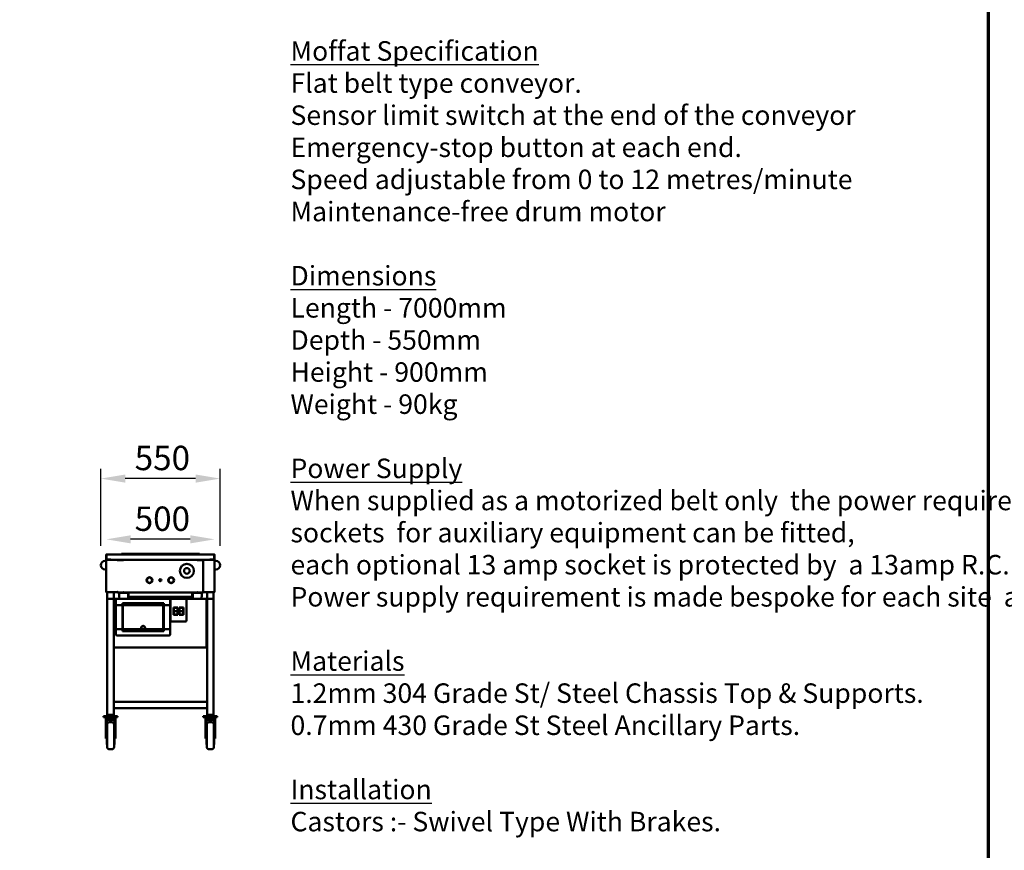
# Model space of a CAD drawing. Units: millimetres. Extents: x 147 to 16130, y 225 to 9225.
# Drawn here: x 8672 to 13215, y 2282 to 6116 of the extents above; entities that cross this region are included whole.
import ezdxf

# ---------------------------------------------------------------- set-up
doc = ezdxf.new("R2010")
doc.units = ezdxf.units.MM
doc.header["$LTSCALE"] = 45
for name, color, linetype, lineweight in [('Border (ISO)', 7, 'Continuous', 70), ('Dimension (ISO)', 7, 'Continuous', 25), ('Symbol (ISO)', 7, 'Continuous', 25), ('Visible (ISO)', 7, 'Continuous', 50)]:
    doc.layers.add(name, color=color, linetype=linetype, lineweight=lineweight)
doc.styles.add('Note Text (ISO)', font='tahoma.ttf')
doc.dimstyles.new('Default (ISO)', dxfattribs={"dimscale": 45, "dimtxt": 2.5, "dimasz": 2.5, "dimexe": 1, "dimexo": 2, "dimgap": 0.762, "dimtad": 1, "dimtoh": 1, "dimdec": 1, "dimrnd": 1e-08, "dimzin": 0, "dimdsep": 46, "dimtxsty": 'Note Text (ISO)', "dimcen": 0.09, "dimdle": 10, "dimclrd": 256, "dimclre": 256, "dimclrt": 256, "dimadec": 1, "dimazin": 0, "dimtfac": 1.40208, "dimtmove": 0, "dimatfit": 3, "dimfxl": 1, "dimtolj": 1, "dimtzin": 0, "dimlwd": -1, "dimlwe": -1, "dimarcsym": 0})

# ---------------------------------------------------------------- blocks, each defined once
blk = doc.blocks.new('Borders Default Border')
at = {"layer": 'Border (ISO)', "flags": 128}
blk.add_lwpolyline([(5, 5), (5, 205), (292, 205), (292, 5), (5, 5)], dxfattribs=at)
blk = doc.blocks.new('*D8')
at = {"layer": 'Defpoints', "color": 0, "transparency": 16777216}
for p in [(9071.2, 3717.6), (9071.2, 3645.8), (9571.2, 3645.8)]:
    blk.add_point(p, dxfattribs=at)
at = {"layer": 'Dimension (ISO)', "transparency": 16777216}
blk.add_line((9458.7, 3717.6), (9183.7, 3717.6), dxfattribs=at)
for points in [[(9183.7, 3736.3), (9183.7, 3698.8), (9071.2, 3717.6)], [(9458.7, 3736.3), (9458.7, 3698.8), (9571.2, 3717.6)]]:
    blk.add_solid(points, dxfattribs=at)
at = {"layer": 'Dimension (ISO)', "transparency": 16777216, "insert": (9202.3, 3869), "char_height": 112.5, "attachment_point": 1, "style": 'Note Text (ISO)'}
blk.add_mtext('\\A1;500', dxfattribs=at)
blk = doc.blocks.new('*D11')
at = {"layer": 'Defpoints', "color": 0, "transparency": 16777216}
for p in [(9046.2, 3998), (9046.2, 3598), (9596.2, 3598)]:
    blk.add_point(p, dxfattribs=at)
at = {"layer": 'Dimension (ISO)', "transparency": 16777216}
for p, q in [((9046.2, 3688), (9046.2, 4043)), ((9483.7, 3998), (9158.7, 3998)), ((9596.2, 3688), (9596.2, 4043))]:
    blk.add_line(p, q, dxfattribs=at)
for points in [[(9158.7, 4016.7), (9158.7, 3979.2), (9046.2, 3998)], [(9483.7, 4016.7), (9483.7, 3979.2), (9596.2, 3998)]]:
    blk.add_solid(points, dxfattribs=at)
at = {"layer": 'Dimension (ISO)', "transparency": 16777216, "insert": (9202.3, 4149.4), "char_height": 112.5, "attachment_point": 1, "style": 'Note Text (ISO)'}
blk.add_mtext('\\A1;550', dxfattribs=at)

msp = doc.modelspace()

# ---------------------------------------------------------------- linework, layer by layer
at = {"layer": 'Visible (ISO)'}
for p, q in [((9072.4, 3645.8), (9071.2, 3645.8)), ((9071.2, 3645.8), (9071.2, 3625.2)), ((9072.4, 3645.8), (9072.4, 3625.2)), ((9072.5, 3624.2), (9072.5, 3645.8)), ((9073.4, 3648), (9569, 3648)), ((9141.2, 3650), (9141.2, 3648)), ((9501.2, 3650), (9141.2, 3650)), ((9501.2, 3650), (9501.2, 3648)), ((9569.8, 3645.8), (9569.8, 3624.2)), ((9570, 3645.8), (9571.2, 3645.8)), ((9570, 3645.8), (9570, 3625.2)), ((9571.2, 3625.2), (9571.2, 3645.8)), ((9071.2, 3618), (9066.2, 3618)), ((9073.4, 3620.8), (9071.2, 3620.8)), ((9071.2, 3620.8), (9071.2, 3475.2)), ((9092.5, 3624.2), (9072.5, 3624.2)), ((9073.4, 3623), (9092.4, 3623)), ((9073.4, 3621.8), (9073.4, 3623)), ((9073.4, 3621.8), (9073.4, 3621.8)), ((9073.4, 3621.6), (9073.4, 3621.6)), ((9092.4, 3624.2), (9092.4, 3623)), ((9122.2, 3623), (9092.4, 3623)), ((9092.5, 3625.2), (9092.5, 3623)), ((9092.5, 3625.2), (9092.5, 3625.2)), ((9092.5, 3624.2), (9092.5, 3625.2)), ((9092.5, 3625.2), (9092.5, 3625.2)), ((9549.8, 3623), (9092.5, 3623)), ((9121.7, 3621), (9121.5, 3621)), ((9122.2, 3621.8), (9122.2, 3623)), ((9122.4, 3621.6), (9123, 3621.6)), ((9122.6, 3621.6), (9122.6, 3621.8)), ((9126, 3621.8), (9122.6, 3621.8)), ((9126, 3621.8), (9149.5, 3621.8)), ((9141.2, 3623), (9141.2, 3621.8)), ((9149.5, 3621.8), (9150.2, 3621.8)), ((9150.2, 3622.7), (9150.2, 3623)), ((9150.2, 3621.8), (9150.2, 3622.7)), ((9491.2, 3622.7), (9491.2, 3623)), ((9491.2, 3621.8), (9491.2, 3622.7)), ((9491.9, 3621.8), (9491.2, 3621.8)), ((9515.4, 3621.8), (9491.9, 3621.8)), ((9501.2, 3623), (9501.2, 3621.8)), ((9518.8, 3621.8), (9515.4, 3621.8)), ((9518.8, 3621.8), (9518.8, 3621.6)), ((9520, 3621.6), (9518.8, 3621.6)), ((9518.8, 3474.3), (9518.8, 3621.6)), ((9520.1, 3623), (9550, 3623)), ((9520.1, 3621.8), (9520.1, 3623)), ((9520.9, 3621), (9520.6, 3621)), ((9549.8, 3623), (9549.8, 3625.2)), ((9549.8, 3625.2), (9549.8, 3625.2)), ((9549.8, 3625.2), (9549.9, 3625.2)), ((9549.9, 3625.2), (9549.9, 3624.2)), ((9569.8, 3624.2), (9549.9, 3624.2)), ((9550, 3624.2), (9550, 3623)), ((9550, 3623), (9569, 3623)), ((9569, 3621.8), (9568.9, 3621.8)), ((9568.9, 3621.6), (9569, 3621.6)), ((9569, 3621.8), (9569, 3623)), ((9569, 3620.8), (9571.2, 3620.8)), ((9571.2, 3620.8), (9571.2, 3475.2)), ((9571.2, 3618), (9576.2, 3618)), ((9071.2, 3578), (9066.2, 3578)), ((9571.2, 3578), (9576.2, 3578)), ((9258.3, 3530.3), (9258.8, 3530.3)), ((9258.8, 3527.1), (9258.3, 3527.1)), ((9282.6, 3530.3), (9283.1, 3530.3)), ((9283.1, 3527.1), (9282.6, 3527.1)), ((9358.3, 3530.3), (9358.8, 3530.3)), ((9358.8, 3527.1), (9358.3, 3527.1)), ((9382.6, 3530.3), (9383.1, 3530.3)), ((9383.1, 3527.1), (9382.6, 3527.1)), ((9071.2, 3475.2), (9073.4, 3475.2)), ((9073.4, 3474.3), (9073.4, 3474.3)), ((9073.4, 3474.2), (9073.4, 3473)), ((9073.4, 3474.2), (9073.4, 3474.2)), ((9073.5, 3473), (9073.4, 3473)), ((9073.5, 3473), (9122.2, 3473)), ((9076.2, 3473), (9076.2, 3443)), ((9106.2, 3473), (9106.2, 3443)), ((9122.3, 3474.2), (9122.2, 3474.2)), ((9122.2, 3473), (9122.2, 3474.2)), ((9122.2, 3473), (9122.3, 3473)), ((9122.3, 3474.2), (9122.3, 3473)), ((9122.6, 3474.2), (9122.3, 3474.2)), ((9122.3, 3473), (9123.8, 3473)), ((9122.4, 3474.3), (9123, 3474.3)), ((9122.6, 3473.1), (9122.6, 3474.3)), ((9123.6, 3473.1), (9122.6, 3473.1)), ((9123.8, 3473), (9123.8, 3472)), ((9148.1, 3472), (9123.8, 3472)), ((9130.2, 3471.5), (9130.2, 3472)), ((9169.2, 3471.5), (9130.2, 3471.5)), ((9130.2, 3471.3), (9169.2, 3471.3)), ((9130.2, 3458.3), (9130.2, 3471.3)), ((9130.4, 3455.7), (9132.6, 3443)), ((9149.3, 3473), (9150.2, 3473)), ((9149.5, 3474), (9150.2, 3474)), ((9150, 3473), (9150, 3471.8)), ((9155, 3471.8), (9150, 3471.8)), ((9150.2, 3474), (9150.2, 3472)), ((9491.2, 3472), (9150.2, 3472)), ((9172, 3471.8), (9155, 3471.8)), ((9169.2, 3471.5), (9169.2, 3471.8)), ((9171.7, 3470.5), (9171.7, 3443)), ((9173, 3470.8), (9173, 3454)), ((9174.2, 3454), (9173, 3454)), ((9174.2, 3454), (9174.2, 3470.8)), ((9174.3, 3454), (9174.3, 3472)), ((9468, 3472), (9468, 3454)), ((9468.2, 3454), (9468.2, 3470.8)), ((9468.2, 3454), (9469.4, 3454)), ((9469.4, 3454), (9469.4, 3470.8)), ((9470.4, 3471.8), (9487.4, 3471.8)), ((9470.7, 3443), (9470.7, 3470.5)), ((9473.2, 3471.5), (9473.2, 3471.8)), ((9473.2, 3471.5), (9512.2, 3471.5)), ((9473.2, 3471.3), (9512.2, 3471.3)), ((9492.4, 3471.8), (9487.4, 3471.8)), ((9491.2, 3472), (9491.2, 3474)), ((9491.9, 3474), (9491.2, 3474)), ((9492.1, 3473), (9491.2, 3473)), ((9492.4, 3471.8), (9492.4, 3472.5)), ((9517.6, 3472), (9493.3, 3472)), ((9509.8, 3443), (9512, 3455.7)), ((9512.2, 3471.5), (9512.2, 3472)), ((9512.2, 3471.3), (9512.2, 3458.3)), ((9520.1, 3473), (9517.6, 3473)), ((9517.6, 3473), (9517.6, 3472)), ((9517.8, 3473.1), (9518.8, 3473.1)), ((9520, 3474.3), (9518.8, 3474.3)), ((9518.8, 3474.3), (9518.8, 3473.1)), ((9518.8, 3474.2), (9520.1, 3474.2)), ((9520.1, 3474.2), (9520.1, 3474.2)), ((9520.1, 3474.2), (9520.1, 3473)), ((9520.1, 3473), (9520.1, 3474.2)), ((9568.8, 3473), (9520.1, 3473)), ((9520.1, 3473), (9520.1, 3473)), ((9536.2, 3473), (9536.2, 3443)), ((9566.2, 3473), (9566.2, 3443)), ((9568.8, 3473), (9569, 3473)), ((9569, 3474.3), (9568.9, 3474.3)), ((9569, 3474.2), (9568.9, 3474.2)), ((9571.2, 3475.2), (9569, 3475.2)), ((9569, 3474.2), (9569, 3473)), ((9076.2, 3443), (9076.2, 2908)), ((9076.2, 3443), (9106.2, 3443)), ((9106.2, 3443), (9106.2, 2908)), ((9106.2, 3441.6), (9108.4, 3440.6)), ((9107.4, 3441.6), (9106.2, 3441.6)), ((9108.4, 3440.6), (9107.4, 3441.6)), ((9107.5, 3443), (9121.2, 3443)), ((9108.5, 3440.8), (9107.5, 3443)), ((9107.5, 3441.8), (9107.5, 3443)), ((9108.5, 3440.8), (9107.5, 3441.8)), ((9108.5, 3440.8), (9108.4, 3440.6)), ((9116.2, 3438), (9116.2, 3412.1)), ((9116.2, 3303.9), (9116.2, 3412.1)), ((9361.2, 3443), (9121.2, 3443)), ((9121.2, 3413), (9146.2, 3413)), ((9146.2, 3413), (9146.2, 3423)), ((9146.2, 3423), (9336.2, 3423)), ((9146.2, 3413), (9146.2, 3303)), ((9334.2, 3421), (9148.2, 3421)), ((9148.2, 3421), (9148.2, 3413)), ((9148.2, 3413), (9334.2, 3413)), ((9148.2, 3303), (9148.2, 3413)), ((9467.2, 3451.8), (9175.2, 3451.8)), ((9334.2, 3413), (9334.2, 3421)), ((9334.2, 3413), (9334.2, 3303)), ((9336.2, 3423), (9336.2, 3413)), ((9336.2, 3413), (9361.2, 3413)), ((9336.2, 3303), (9336.2, 3413)), ((9361.2, 3443), (9372.2, 3443)), ((9366.2, 3412.1), (9366.2, 3438)), ((9366.2, 3412.1), (9366.2, 3303.9)), ((9367.2, 3438), (9367.2, 3343)), ((9437.2, 3443), (9372.2, 3443)), ((9437.2, 3443), (9532.2, 3443)), ((9442.2, 3343), (9442.2, 3438)), ((9532.2, 3443), (9531.2, 3440.8)), ((9531.2, 3440.8), (9532.2, 3441.8)), ((9531.4, 3440.6), (9531.2, 3440.8)), ((9531.4, 3440.6), (9533.6, 3441.6)), ((9531.4, 3440.6), (9532.4, 3441.6)), ((9532.2, 3441.8), (9532.2, 3443)), ((9532.4, 3441.6), (9533.6, 3441.6)), ((9533.6, 3441.6), (9533.6, 3218.9)), ((9536.2, 3420), (9533.6, 3420)), ((9536.2, 2908), (9536.2, 3443)), ((9536.2, 3443), (9566.2, 3443)), ((9566.2, 2908), (9566.2, 3443)), ((9382.2, 3403.5), (9402.2, 3403.5)), ((9382.2, 3368.5), (9382.2, 3403.5)), ((9402.2, 3368.5), (9382.2, 3368.5)), ((9383.7, 3399.7), (9383.7, 3402)), ((9400.7, 3402), (9383.7, 3402)), ((9383.7, 3386), (9383.7, 3399.7)), ((9400.7, 3386), (9383.7, 3386)), ((9383.7, 3372.3), (9383.7, 3386)), ((9383.7, 3370), (9383.7, 3372.3)), ((9383.7, 3370), (9400.7, 3370)), ((9400.7, 3402), (9400.7, 3399.7)), ((9400.7, 3399.7), (9400.7, 3386)), ((9400.7, 3386), (9400.7, 3372.3)), ((9400.7, 3372.3), (9400.7, 3370)), ((9402.2, 3403.5), (9402.2, 3368.5)), ((9407.2, 3403.5), (9427.2, 3403.5)), ((9407.2, 3368.5), (9407.2, 3403.5)), ((9427.2, 3368.5), (9407.2, 3368.5)), ((9408.7, 3399.7), (9408.7, 3402)), ((9425.7, 3402), (9408.7, 3402)), ((9408.7, 3386), (9408.7, 3399.7)), ((9425.7, 3386), (9408.7, 3386)), ((9408.7, 3372.3), (9408.7, 3386)), ((9408.7, 3370), (9408.7, 3372.3)), ((9408.7, 3370), (9425.7, 3370)), ((9425.7, 3402), (9425.7, 3399.7)), ((9425.7, 3399.7), (9425.7, 3386)), ((9425.7, 3386), (9425.7, 3372.3)), ((9425.7, 3372.3), (9425.7, 3370)), ((9427.2, 3403.5), (9427.2, 3368.5)), ((9372.2, 3338), (9437.2, 3338)), ((9116.2, 3303.9), (9116.2, 3278)), ((9146.2, 3303), (9121.2, 3303)), ((9121.2, 3273), (9361.2, 3273)), ((9146.2, 3293), (9146.2, 3303)), ((9336.2, 3293), (9146.2, 3293)), ((9234.5, 3303), (9148.2, 3303)), ((9148.2, 3303), (9148.2, 3295)), ((9148.2, 3295), (9334.2, 3295)), ((9246.5, 3303), (9235.9, 3303)), ((9334.2, 3303), (9247.9, 3303)), ((9334.2, 3295), (9334.2, 3303)), ((9361.2, 3303), (9336.2, 3303)), ((9336.2, 3303), (9336.2, 3293)), ((9366.2, 3278), (9366.2, 3303.9)), ((9533.6, 3309), (9536.2, 3309)), ((9536.2, 3274), (9533.6, 3274)), ((9108.4, 3219.9), (9106.2, 3218.9)), ((9107.4, 3218.9), (9106.2, 3218.9)), ((9108.4, 3219.9), (9107.4, 3218.9)), ((9107.5, 3217.6), (9108.5, 3219.8)), ((9108.5, 3219.8), (9107.5, 3218.8)), ((9107.5, 3218.8), (9107.5, 3217.6)), ((9532.2, 3217.6), (9107.5, 3217.6)), ((9108.4, 3219.9), (9108.5, 3219.8)), ((9531.2, 3219.8), (9531.4, 3219.9)), ((9531.2, 3219.8), (9532.2, 3217.6)), ((9531.2, 3219.8), (9532.2, 3218.8)), ((9533.6, 3218.9), (9531.4, 3219.9)), ((9531.4, 3219.9), (9532.4, 3218.9)), ((9532.2, 3218.8), (9532.2, 3217.6)), ((9532.4, 3218.9), (9533.6, 3218.9)), ((9106.2, 2968), (9536.2, 2968)), ((9106.2, 2968), (9106.2, 2938)), ((9536.2, 2968), (9536.2, 2938)), ((9106.2, 2908), (9076.2, 2908)), ((9076.2, 2908), (9106.2, 2908)), ((9076.2, 2908), (9076.2, 2903)), ((9106.2, 2938), (9536.2, 2938)), ((9106.2, 2908), (9106.2, 2903)), ((9536.2, 2908), (9566.2, 2908)), ((9536.2, 2908), (9566.2, 2908)), ((9536.2, 2908), (9536.2, 2903)), ((9566.2, 2908), (9566.2, 2903)), ((9123.7, 2901), (9058.7, 2901)), ((9058.7, 2901), (9058.7, 2896)), ((9058.7, 2896), (9123.7, 2896)), ((9068.7, 2896), (9068.7, 2894)), ((9068.7, 2894), (9068.7, 2805.6)), ((9073.7, 2894), (9068.7, 2894)), ((9073.7, 2896), (9073.7, 2894)), ((9073.7, 2894), (9073.7, 2841.6)), ((9108.7, 2886), (9073.7, 2886)), ((9108.7, 2886), (9073.7, 2886)), ((9108.7, 2884), (9073.7, 2884)), ((9075.2, 2758.5), (9075.2, 2863.5)), ((9106.2, 2903), (9076.2, 2903)), ((9097.7, 2873.5), (9085.2, 2873.5)), ((9086.2, 2901), (9086.2, 2903)), ((9096.2, 2901), (9096.2, 2903)), ((9107.7, 2863.5), (9107.7, 2758.5)), ((9108.7, 2896), (9108.7, 2894)), ((9113.7, 2894), (9108.7, 2894)), ((9108.7, 2841.6), (9108.7, 2894)), ((9113.7, 2896), (9113.7, 2894)), ((9113.7, 2894), (9113.7, 2805.6)), ((9123.7, 2901), (9123.7, 2896)), ((9583.7, 2901), (9518.7, 2901)), ((9518.7, 2901), (9518.7, 2896)), ((9518.7, 2896), (9583.7, 2896)), ((9528.7, 2896), (9528.7, 2894)), ((9528.7, 2894), (9528.7, 2805.6)), ((9533.7, 2894), (9528.7, 2894)), ((9533.7, 2896), (9533.7, 2894)), ((9533.7, 2894), (9533.7, 2841.6)), ((9568.7, 2886), (9533.7, 2886)), ((9568.7, 2886), (9533.7, 2886)), ((9568.7, 2884), (9533.7, 2884)), ((9535.2, 2758.5), (9535.2, 2863.5)), ((9566.2, 2903), (9536.2, 2903)), ((9557.7, 2873.5), (9545.2, 2873.5)), ((9546.2, 2901), (9546.2, 2903)), ((9556.2, 2901), (9556.2, 2903)), ((9567.7, 2863.5), (9567.7, 2758.5)), ((9568.7, 2896), (9568.7, 2894)), ((9573.7, 2894), (9568.7, 2894)), ((9568.7, 2841.6), (9568.7, 2894)), ((9573.7, 2896), (9573.7, 2894)), ((9573.7, 2894), (9573.7, 2805.6)), ((9583.7, 2901), (9583.7, 2896)), ((9073.7, 2851), (9075.2, 2851)), ((9073.7, 2841.6), (9073.7, 2771)), ((9108.7, 2851), (9107.7, 2851)), ((9108.7, 2771), (9108.7, 2841.6)), ((9533.7, 2851), (9535.2, 2851)), ((9533.7, 2841.6), (9533.7, 2771)), ((9568.7, 2851), (9567.7, 2851)), ((9568.7, 2771), (9568.7, 2841.6)), ((9068.7, 2798.2), (9068.7, 2805.6)), ((9068.7, 2798.2), (9073.7, 2798.2)), ((9113.7, 2798.2), (9108.7, 2798.2)), ((9113.7, 2805.6), (9113.7, 2798.2)), ((9528.7, 2798.2), (9528.7, 2805.6)), ((9528.7, 2798.2), (9533.7, 2798.2)), ((9573.7, 2798.2), (9568.7, 2798.2)), ((9573.7, 2805.6), (9573.7, 2798.2)), ((9073.7, 2771), (9075.2, 2771)), ((9097.7, 2748.5), (9085.2, 2748.5)), ((9108.7, 2771), (9107.7, 2771)), ((9533.7, 2771), (9535.2, 2771)), ((9557.7, 2748.5), (9545.2, 2748.5)), ((9568.7, 2771), (9567.7, 2771))]:
    msp.add_line(p, q, dxfattribs=at)
for centre, radius in [((9443.2, 3572), 32.5), ((9443.2, 3572), 13), ((9270.7, 3528.7), 13.5), ((9270.7, 3528.7), 12.5), ((9270.7, 3528.7), 12), ((9320.7, 3528.7), 4.8), ((9370.7, 3528.7), 13.5), ((9370.7, 3528.7), 12.5), ((9370.7, 3528.7), 12)]:
    msp.add_circle(centre, radius, dxfattribs=at)
for centre, radius, start, end in [((9066.2, 3598), 20, 90, 270), ((9073.4, 3625.2), 2.2, 180, 270), ((9073.4, 3625.2), 1, 180, 210.8426), ((9569, 3625.2), 2.2, 270, 0), ((9569, 3625.2), 1, 329.1574, 0), ((9576.2, 3598), 20, 270, 90), ((9145.2, 3458.3), 15, 180, 189.648), ((9172, 3470.8), 1, 0, 90), ((9172, 3470.8), 2.2, 0, 33.0557), ((9470.4, 3470.8), 2.2, 146.9443, 180), ((9470.4, 3470.8), 1, 90, 180), ((9497.2, 3458.3), 15, 350.352, 0), ((9121.2, 3438), 5, 90, 180), ((9361.2, 3438), 5, 0, 90), ((9372.2, 3438), 5, 90, 180), ((9437.2, 3438), 5, 0, 90), ((9372.2, 3343), 5, 180, 270), ((9437.2, 3343), 5, 270, 0), ((9121.2, 3278), 5, 180, 270), ((9241.2, 3309), 9, 221.8103, 318.1897), ((9241.2, 3309), 8, 228.5904, 311.4096), ((9361.2, 3278), 5, 270, 0), ((9085.2, 2863.5), 10, 90, 180), ((9097.7, 2863.5), 10, 0, 90), ((9545.2, 2863.5), 10, 90, 180), ((9557.7, 2863.5), 10, 0, 90), ((9085.2, 2758.5), 10, 180, 270), ((9097.7, 2758.5), 10, 270, 0), ((9545.2, 2758.5), 10, 180, 270), ((9557.7, 2758.5), 10, 270, 0)]:
    msp.add_arc(centre, radius, start, end, dxfattribs=at)
for centre, start_param, end_param in [((9148.1, 3474), 0, 1.570796), ((9493.3, 3474), 4.712389, 6.283185)]:
    msp.add_ellipse(centre, major_axis=(0, -2), ratio=0.707107, start_param=start_param, end_param=end_param, dxfattribs=at)
for points, knots in [([(9073.4, 3648), (9072.6, 3648), (9071.8, 3647.5), (9071.4, 3646.8), (9071.3, 3646.5), (9071.2, 3646.1), (9071.2, 3645.8)], [0, 0, 0, 0, 1.109068, 1.109068, 1.109068, 1.570796, 1.570796, 1.570796, 1.570796]), ([(9072.7, 3646.5), (9072.6, 3646.4), (9072.5, 3646.2), (9072.4, 3646), (9072.4, 3645.9), (9072.4, 3645.9), (9072.4, 3645.8)], [0.7349996, 0.7349996, 0.7349996, 0.7349996, 1.3507155, 1.3507155, 1.3507155, 1.5707963, 1.5707963, 1.5707963, 1.5707963]), ([(9072.5, 3645.8), (9072.7, 3646.6), (9072.9, 3647.4), (9073.1, 3647.8), (9073.2, 3647.9), (9073.3, 3648), (9073.4, 3648)], [0, 0, 0, 0, 1.109068, 1.109068, 1.109068, 1.570796, 1.570796, 1.570796, 1.570796]), ([(9569, 3648), (9569.2, 3648), (9569.4, 3647.5), (9569.6, 3646.8), (9569.7, 3646.5), (9569.8, 3646.1), (9569.8, 3645.8)], [0, 0, 0, 0, 1.109068, 1.109068, 1.109068, 1.570796, 1.570796, 1.570796, 1.570796]), ([(9571.2, 3645.8), (9571.2, 3646.6), (9570.7, 3647.4), (9570, 3647.8), (9569.7, 3647.9), (9569.3, 3648), (9569, 3648)], [0, 0, 0, 0, 1.109068, 1.109068, 1.109068, 1.570796, 1.570796, 1.570796, 1.570796]), ([(9569.6, 3646.5), (9569.8, 3646.4), (9569.9, 3646.2), (9570, 3646), (9570, 3645.9), (9570, 3645.9), (9570, 3645.8)], [0.7349996, 0.7349996, 0.7349996, 0.7349996, 1.3507155, 1.3507155, 1.3507155, 1.5707963, 1.5707963, 1.5707963, 1.5707963]), ([(9072.4, 3620.8), (9072.4, 3621.2), (9072.7, 3621.7), (9073.2, 3621.8), (9073.2, 3621.8), (9073.3, 3621.8), (9073.4, 3621.8)], [0, 0, 0, 0, 1.350716, 1.350716, 1.350716, 1.570796, 1.570796, 1.570796, 1.570796]), ([(9072.4, 3620.8), (9072.4, 3621), (9072.7, 3621.3), (9073.2, 3621.5), (9073.2, 3621.6), (9073.3, 3621.6), (9073.4, 3621.6)], [0, 0, 0, 0, 0.859892, 0.859892, 0.859892, 1, 1, 1, 1]), ([(9122.1, 3622.9), (9121.9, 3622.7), (9121.8, 3622.3), (9121.6, 3621.8), (9121.6, 3621.5), (9121.5, 3621.1), (9121.4, 3620.8)], [-0.7810431, -0.7810431, -0.7810431, -0.7810431, -0.2939453, -0.2939453, -0.2939453, 0, 0, 0, 0]), ([(9121.4, 3620.8), (9121.6, 3621.2), (9121.9, 3621.7), (9122.1, 3621.8), (9122.2, 3621.8), (9122.2, 3621.8), (9122.2, 3621.8)], [0, 0, 0, 0, 0.859892, 0.859892, 0.859892, 1, 1, 1, 1]), ([(9121.4, 3620.8), (9121.8, 3621), (9122.3, 3621.3), (9122.4, 3621.5), (9122.4, 3621.6), (9122.4, 3621.6), (9122.4, 3621.6)], [0, 0, 0, 0, 0.859892, 0.859892, 0.859892, 1, 1, 1, 1]), ([(9123.5, 3621.5), (9123.4, 3621.4), (9122.9, 3621.2), (9122.4, 3621), (9122.1, 3621), (9121.7, 3620.9), (9121.4, 3620.8)], [-0.8438402, -0.8438402, -0.8438402, -0.8438402, -0.2939453, -0.2939453, -0.2939453, 0, 0, 0, 0]), ([(9518.8, 3621.6), (9518.8, 3621.4), (9519.3, 3621.2), (9520, 3621), (9520.3, 3621), (9520.6, 3620.9), (9521, 3620.8)], [-1, -1, -1, -1, -0.293945, -0.293945, -0.293945, 0, 0, 0, 0]), ([(9521, 3620.8), (9520.5, 3621), (9520.1, 3621.3), (9520, 3621.5), (9520, 3621.6), (9520, 3621.6), (9520, 3621.6)], [0, 0, 0, 0, 0.859892, 0.859892, 0.859892, 1, 1, 1, 1]), ([(9521, 3620.8), (9520.7, 3621.2), (9520.5, 3621.7), (9520.2, 3621.8), (9520.2, 3621.8), (9520.2, 3621.8), (9520.1, 3621.8)], [0, 0, 0, 0, 0.859892, 0.859892, 0.859892, 1, 1, 1, 1]), ([(9520.3, 3622.9), (9520.5, 3622.7), (9520.6, 3622.3), (9520.7, 3621.8), (9520.8, 3621.5), (9520.9, 3621.1), (9521, 3620.8)], [-0.7810431, -0.7810431, -0.7810431, -0.7810431, -0.2939453, -0.2939453, -0.2939453, 0, 0, 0, 0]), ([(9570, 3620.8), (9570, 3621.2), (9569.6, 3621.7), (9569.2, 3621.8), (9569.1, 3621.8), (9569.1, 3621.8), (9569, 3621.8)], [0, 0, 0, 0, 1.350716, 1.350716, 1.350716, 1.570796, 1.570796, 1.570796, 1.570796]), ([(9570, 3620.8), (9570, 3621), (9569.6, 3621.3), (9569.2, 3621.5), (9569.1, 3621.6), (9569.1, 3621.6), (9569, 3621.6)], [0, 0, 0, 0, 0.859892, 0.859892, 0.859892, 1, 1, 1, 1]), ([(9072.4, 3475.2), (9072.4, 3474.9), (9072.7, 3474.7), (9073.2, 3474.4), (9073.2, 3474.4), (9073.3, 3474.4), (9073.4, 3474.3)], [0, 0, 0, 0, 0.859892, 0.859892, 0.859892, 1, 1, 1, 1]), ([(9072.4, 3475.2), (9072.4, 3474.7), (9072.7, 3474.3), (9073.2, 3474.2), (9073.2, 3474.2), (9073.3, 3474.2), (9073.4, 3474.2)], [0, 0, 0, 0, 1.350716, 1.350716, 1.350716, 1.570796, 1.570796, 1.570796, 1.570796]), ([(9121.4, 3475.2), (9121.8, 3474.9), (9122.3, 3474.7), (9122.4, 3474.4), (9122.4, 3474.4), (9122.4, 3474.4), (9122.4, 3474.3)], [0, 0, 0, 0, 0.859892, 0.859892, 0.859892, 1, 1, 1, 1]), ([(9122.1, 3473.1), (9121.9, 3473.3), (9121.8, 3473.7), (9121.6, 3474.2), (9121.6, 3474.5), (9121.5, 3474.8), (9121.4, 3475.2)], [-0.7810431, -0.7810431, -0.7810431, -0.7810431, -0.2939453, -0.2939453, -0.2939453, 0, 0, 0, 0]), ([(9121.4, 3475.2), (9121.6, 3474.7), (9121.9, 3474.3), (9122.1, 3474.2), (9122.2, 3474.2), (9122.2, 3474.2), (9122.2, 3474.2)], [0, 0, 0, 0, 0.859892, 0.859892, 0.859892, 1, 1, 1, 1]), ([(9123.5, 3474.5), (9123.3, 3474.7), (9122.9, 3474.8), (9122.4, 3474.9), (9122.1, 3475), (9121.7, 3475.1), (9121.4, 3475.2)], [-0.7810431, -0.7810431, -0.7810431, -0.7810431, -0.2939453, -0.2939453, -0.2939453, 0, 0, 0, 0]), ([(9122.6, 3473.1), (9122.6, 3473.3), (9123.1, 3473.4), (9123.9, 3473.6), (9124.6, 3473.7), (9125.5, 3473.8), (9126, 3474)], [-1, -1, -1, -1, -0.5, -0.5, -0.5, 0, 0, 0, 0]), ([(9124.6, 3473.7), (9124.4, 3473.6), (9124.2, 3473.6), (9124.1, 3473.5), (9123.8, 3473.4), (9123.6, 3473.2), (9123.6, 3473.1)], [0.3333333, 0.3333333, 0.3333333, 0.3333333, 0.5847579, 0.5847579, 0.5847579, 1, 1, 1, 1]), ([(9123.8, 3472), (9124.5, 3472), (9125.2, 3472.5), (9125.7, 3473.1), (9125.8, 3473.4), (9126, 3473.7), (9126, 3474)], [-1, -1, -1, -1, -0.27692, -0.27692, -0.27692, 0, 0, 0, 0]), ([(9124.2, 3473.1), (9124.2, 3473), (9124.1, 3473), (9124, 3473), (9124, 3473), (9123.9, 3473), (9123.8, 3473)], [0.7707571, 0.7707571, 0.7707571, 0.7707571, 0.8598922, 0.8598922, 0.8598922, 1, 1, 1, 1]), ([(9169.9, 3471.2), (9169.8, 3471.3), (9169.6, 3471.4), (9169.4, 3471.5), (9169.3, 3471.5), (9169.3, 3471.5), (9169.2, 3471.5)], [0.775824, 0.775824, 0.775824, 0.775824, 1.3507155, 1.3507155, 1.3507155, 1.5707963, 1.5707963, 1.5707963, 1.5707963]), ([(9169.2, 3471.3), (9170.1, 3471.1), (9171, 3471), (9171.4, 3470.8), (9171.6, 3470.7), (9171.7, 3470.6), (9171.7, 3470.5)], [0, 0, 0, 0, 1.074185, 1.074185, 1.074185, 1.570796, 1.570796, 1.570796, 1.570796]), ([(9173, 3454), (9173, 3453.2), (9173.5, 3452.4), (9174.2, 3452), (9174.5, 3451.9), (9174.8, 3451.8), (9175.2, 3451.8)], [0, 0, 0, 0, 1.109068, 1.109068, 1.109068, 1.570796, 1.570796, 1.570796, 1.570796]), ([(9174.5, 3453.3), (9174.4, 3453.4), (9174.3, 3453.6), (9174.2, 3453.8), (9174.2, 3453.8), (9174.2, 3453.9), (9174.2, 3454)], [0.7349996, 0.7349996, 0.7349996, 0.7349996, 1.3507155, 1.3507155, 1.3507155, 1.5707963, 1.5707963, 1.5707963, 1.5707963]), ([(9175.2, 3451.8), (9175, 3451.8), (9174.8, 3452.3), (9174.6, 3453), (9174.6, 3453.1), (9174.5, 3453.2), (9174.5, 3453.2)], [0, 0, 0, 0, 1.102322, 1.102322, 1.102322, 1.22686, 1.22686, 1.22686, 1.22686]), ([(9467.2, 3451.8), (9468, 3451.8), (9468.8, 3452.3), (9469.2, 3453), (9469.3, 3453.3), (9469.4, 3453.6), (9469.4, 3454)], [0, 0, 0, 0, 1.109068, 1.109068, 1.109068, 1.570796, 1.570796, 1.570796, 1.570796]), ([(9467.9, 3453.2), (9467.7, 3452.5), (9467.5, 3451.9), (9467.3, 3451.8), (9467.2, 3451.8), (9467.2, 3451.8), (9467.2, 3451.8)], [0.343937, 0.343937, 0.343937, 0.343937, 1.446259, 1.446259, 1.446259, 1.570796, 1.570796, 1.570796, 1.570796]), ([(9467.8, 3453.3), (9468, 3453.4), (9468.1, 3453.6), (9468.2, 3453.8), (9468.2, 3453.8), (9468.2, 3453.9), (9468.2, 3454)], [0.7349996, 0.7349996, 0.7349996, 0.7349996, 1.3507155, 1.3507155, 1.3507155, 1.5707963, 1.5707963, 1.5707963, 1.5707963]), ([(9471, 3471.8), (9471, 3471.8), (9471, 3471.7), (9471, 3471.7), (9470.8, 3471.3), (9470.7, 3470.9), (9470.7, 3470.5)], [1.0239454, 1.0239454, 1.0239454, 1.0239454, 1.0741845, 1.0741845, 1.0741845, 1.5707963, 1.5707963, 1.5707963, 1.5707963]), ([(9470.7, 3470.5), (9470.7, 3470.7), (9471.2, 3470.9), (9472, 3471.1), (9472.4, 3471.2), (9472.8, 3471.3), (9473.2, 3471.3)], [0, 0, 0, 0, 1.074185, 1.074185, 1.074185, 1.570796, 1.570796, 1.570796, 1.570796]), ([(9472.5, 3471.2), (9472.6, 3471.3), (9472.8, 3471.4), (9473, 3471.5), (9473, 3471.5), (9473.1, 3471.5), (9473.2, 3471.5)], [0.775824, 0.775824, 0.775824, 0.775824, 1.3507155, 1.3507155, 1.3507155, 1.5707963, 1.5707963, 1.5707963, 1.5707963]), ([(9517.6, 3472), (9516.9, 3472), (9516.2, 3472.5), (9515.7, 3473.1), (9515.6, 3473.4), (9515.4, 3473.7), (9515.4, 3474)], [-1, -1, -1, -1, -0.27692, -0.27692, -0.27692, 0, 0, 0, 0]), ([(9516.2, 3473.8), (9516.5, 3473.4), (9516.9, 3473.1), (9517.4, 3473), (9517.5, 3473), (9517.6, 3473), (9517.6, 3473)], [0.1121013, 0.1121013, 0.1121013, 0.1121013, 0.8598922, 0.8598922, 0.8598922, 1, 1, 1, 1]), ([(9516.8, 3473.7), (9517, 3473.6), (9517.2, 3473.6), (9517.3, 3473.5), (9517.6, 3473.4), (9517.8, 3473.2), (9517.8, 3473.1)], [0.3333333, 0.3333333, 0.3333333, 0.3333333, 0.5847579, 0.5847579, 0.5847579, 1, 1, 1, 1]), ([(9518.8, 3473.1), (9518.8, 3473.3), (9518.3, 3473.4), (9517.5, 3473.6), (9517.5, 3473.6), (9517.4, 3473.6), (9517.4, 3473.6)], [-1, -1, -1, -1, -0.5, -0.5, -0.5, -0.4645086, -0.4645086, -0.4645086, -0.4645086]), ([(9518.9, 3474.5), (9519.1, 3474.7), (9519.5, 3474.8), (9520, 3474.9), (9520.3, 3475), (9520.6, 3475.1), (9521, 3475.2)], [-0.7810431, -0.7810431, -0.7810431, -0.7810431, -0.2939453, -0.2939453, -0.2939453, 0, 0, 0, 0]), ([(9521, 3475.2), (9520.5, 3474.9), (9520.1, 3474.7), (9520, 3474.4), (9520, 3474.4), (9520, 3474.4), (9520, 3474.3)], [0, 0, 0, 0, 0.859892, 0.859892, 0.859892, 1, 1, 1, 1]), ([(9521, 3475.2), (9520.7, 3474.7), (9520.5, 3474.3), (9520.2, 3474.2), (9520.2, 3474.2), (9520.2, 3474.2), (9520.1, 3474.2)], [0, 0, 0, 0, 0.859892, 0.859892, 0.859892, 1, 1, 1, 1]), ([(9520.3, 3473.1), (9520.5, 3473.3), (9520.6, 3473.7), (9520.7, 3474.2), (9520.8, 3474.5), (9520.9, 3474.8), (9521, 3475.2)], [-0.7810431, -0.7810431, -0.7810431, -0.7810431, -0.2939453, -0.2939453, -0.2939453, 0, 0, 0, 0]), ([(9570, 3475.2), (9570, 3474.9), (9569.6, 3474.7), (9569.2, 3474.4), (9569.1, 3474.4), (9569.1, 3474.4), (9569, 3474.3)], [0, 0, 0, 0, 0.859892, 0.859892, 0.859892, 1, 1, 1, 1]), ([(9570, 3475.2), (9570, 3474.7), (9569.6, 3474.3), (9569.2, 3474.2), (9569.1, 3474.2), (9569.1, 3474.2), (9569, 3474.2)], [0, 0, 0, 0, 1.350716, 1.350716, 1.350716, 1.570796, 1.570796, 1.570796, 1.570796]), ([(9116.2, 3412.1), (9116.2, 3412.1), (9116.2, 3412.1), (9116.2, 3412.1), (9116.2, 3412.2), (9116.4, 3412.3), (9116.5, 3412.4), (9116.9, 3412.5), (9117.2, 3412.6), (9118.2, 3412.8), (9118.7, 3412.9), (9119.9, 3413), (9120.5, 3413), (9121.2, 3413)], [-0.0010667, -0.0010667, -0.0010667, -0.0010667, 0, 0, 0.1046812, 0.1046812, 0.2092174, 0.2092174, 0.4065968, 0.4065968, 0.6006953, 0.6006953, 0.7931779, 0.7931779, 0.7931779, 0.7931779]), ([(9361.2, 3413), (9361.8, 3413), (9362.5, 3413), (9363.7, 3412.9), (9364.2, 3412.8), (9365.1, 3412.6), (9365.5, 3412.5), (9365.9, 3412.4), (9366, 3412.3), (9366.1, 3412.2), (9366.2, 3412.1), (9366.2, 3412.1), (9366.2, 3412.1), (9366.2, 3412.1)], [0, 0, 0, 0, 0.1923656, 0.1923656, 0.3863462, 0.3863462, 0.5836056, 0.5836056, 0.6880783, 0.6880783, 0.7926959, 0.7926959, 0.7937619, 0.7937619, 0.7937619, 0.7937619]), ([(9234.5, 3303), (9233.8, 3303.7), (9233.3, 3304.6), (9232.4, 3306.6), (9232.2, 3307.8), (9232.2, 3310.1), (9232.4, 3311.3), (9233.3, 3313.6), (9234, 3314.6), (9235.7, 3316.2), (9236.7, 3316.9), (9238.9, 3317.8), (9240.1, 3318), (9242.3, 3318), (9243.5, 3317.8), (9245.7, 3316.9), (9246.7, 3316.2), (9248.3, 3314.6), (9249, 3313.6), (9250, 3311.3), (9250.2, 3310.1), (9250.2, 3307.8), (9250, 3306.6), (9249.1, 3304.6), (9248.5, 3303.7), (9247.9, 3303)], [0.739743, 0.739743, 0.739743, 0.739743, 1.038125, 1.038125, 1.399112, 1.399112, 1.754481, 1.754481, 2.109851, 2.109851, 2.447784, 2.447784, 2.785718, 2.785718, 3.123652, 3.123652, 3.461586, 3.461586, 3.816955, 3.816955, 4.172325, 4.172325, 4.533311, 4.533311, 4.831693, 4.831693, 4.831693, 4.831693]), ([(9246.5, 3303), (9246.6, 3303.1), (9246.7, 3303.2), (9247.5, 3304), (9248.1, 3304.9), (9249, 3306.9), (9249.2, 3308), (9249.2, 3310), (9249, 3311.1), (9248.2, 3313.1), (9247.5, 3314), (9246.1, 3315.4), (9245.2, 3316), (9243.3, 3316.8), (9242.2, 3317), (9240.2, 3317), (9239.1, 3316.8), (9237.2, 3316), (9236.3, 3315.4), (9234.8, 3314), (9234.2, 3313.1), (9233.4, 3311.1), (9233.2, 3310), (9233.2, 3308), (9233.4, 3306.9), (9234.2, 3304.9), (9234.9, 3304), (9235.7, 3303.2), (9235.8, 3303.1), (9235.9, 3303)], [0.560284, 0.560284, 0.560284, 0.560284, 0.601793, 0.601793, 0.922365, 0.922365, 1.242936, 1.242936, 1.559072, 1.559072, 1.875207, 1.875207, 2.175603, 2.175603, 2.476, 2.476, 2.776396, 2.776396, 3.076792, 3.076792, 3.392927, 3.392927, 3.709063, 3.709063, 4.029635, 4.029635, 4.350206, 4.350206, 4.391715, 4.391715, 4.391715, 4.391715]), ([(9121.2, 3303), (9120.5, 3303), (9119.9, 3303), (9118.7, 3303.1), (9118.2, 3303.2), (9117.2, 3303.3), (9116.9, 3303.4), (9116.5, 3303.6), (9116.4, 3303.7), (9116.2, 3303.8), (9116.2, 3303.8), (9116.2, 3303.9), (9116.2, 3303.9), (9116.2, 3303.9)], [0.7931779, 0.7931779, 0.7931779, 0.7931779, 0.9856605, 0.9856605, 1.179759, 1.179759, 1.3771384, 1.3771384, 1.4816746, 1.4816746, 1.5863558, 1.5863558, 1.5874225, 1.5874225, 1.5874225, 1.5874225]), ([(9366.2, 3303.9), (9366.2, 3303.9), (9366.2, 3303.9), (9366.2, 3303.8), (9366.1, 3303.8), (9366, 3303.7), (9365.9, 3303.6), (9365.5, 3303.4), (9365.1, 3303.3), (9364.2, 3303.2), (9363.7, 3303.1), (9362.5, 3303), (9361.8, 3303), (9361.2, 3303)], [-0.0010667, -0.0010667, -0.0010667, -0.0010667, 0, 0, 0.1046812, 0.1046812, 0.2092174, 0.2092174, 0.4065968, 0.4065968, 0.6006953, 0.6006953, 0.7931779, 0.7931779, 0.7931779, 0.7931779])]:
    msp.add_open_spline(points, degree=3, knots=knots, dxfattribs=at)
for points in [[(9072.4, 3645.8), (9072.4, 3645.8), (9072.4, 3645.8), (9072.5, 3645.7)], [(9570, 3645.8), (9570, 3645.8), (9569.9, 3645.8), (9569.8, 3645.7)], [(9071.2, 3620.8), (9071.2, 3621.1), (9071.3, 3621.5), (9071.4, 3621.8)], [(9071.4, 3621.8), (9071.8, 3622.5), (9072.6, 3623), (9073.4, 3623)], [(9072.4, 3625.2), (9072.4, 3625.1), (9072.4, 3625), (9072.5, 3624.9)], [(9073.4, 3621.6), (9073.1, 3621.6), (9072.9, 3621.5), (9072.6, 3621.5)], [(9073.5, 3623), (9073.5, 3623), (9073.5, 3622.5), (9073.4, 3621.8)], [(9073.4, 3621.8), (9073.4, 3621.5), (9073.4, 3621.1), (9073.4, 3620.8)], [(9122.2, 3623), (9122.2, 3623), (9122.1, 3622.9), (9122.1, 3622.9)], [(9520.1, 3623), (9520.2, 3623), (9520.3, 3622.9), (9520.3, 3622.9)], [(9568.8, 3623), (9568.9, 3623), (9568.9, 3622.5), (9568.9, 3621.8)], [(9568.9, 3621.8), (9569, 3621.5), (9569, 3621.1), (9569, 3620.8)], [(9570.9, 3621.8), (9570.6, 3622.5), (9569.8, 3623), (9569, 3623)], [(9569, 3621.6), (9569.2, 3621.6), (9569.5, 3621.5), (9569.7, 3621.5)], [(9570, 3625.2), (9570, 3625.1), (9569.9, 3625), (9569.8, 3624.9)], [(9571.2, 3620.8), (9571.2, 3621.1), (9571.1, 3621.5), (9570.9, 3621.8)], [(9071.4, 3474.2), (9071.3, 3474.5), (9071.2, 3474.8), (9071.2, 3475.2)], [(9073.4, 3473), (9072.6, 3473), (9071.8, 3473.5), (9071.4, 3474.2)], [(9073.4, 3474.3), (9073.1, 3474.4), (9072.9, 3474.5), (9072.6, 3474.5)], [(9073.4, 3475.2), (9073.4, 3474.8), (9073.4, 3474.5), (9073.4, 3474.2)], [(9073.4, 3474.2), (9073.5, 3473.5), (9073.5, 3473), (9073.5, 3473)], [(9122.2, 3473), (9122.2, 3473), (9122.1, 3473), (9122.1, 3473.1)], [(9123.5, 3474.5), (9123.5, 3474.5), (9123.5, 3474.5), (9123.5, 3474.5)], [(9125.2, 3473.8), (9125, 3473.5), (9124.6, 3473.2), (9124.2, 3473.1)], [(9171.7, 3470.5), (9171.7, 3470.9), (9171.5, 3471.4), (9171.3, 3471.8)], [(9174.5, 3453.2), (9174.5, 3453.5), (9174.4, 3453.7), (9174.3, 3454)], [(9468, 3454), (9468, 3453.7), (9467.9, 3453.5), (9467.9, 3453.2)], [(9517.4, 3473.6), (9516.7, 3473.7), (9515.9, 3473.9), (9515.4, 3474)], [(9518.8, 3474.3), (9518.8, 3474.4), (9518.8, 3474.5), (9518.9, 3474.5)], [(9520.1, 3473), (9520.2, 3473), (9520.3, 3473), (9520.3, 3473.1)], [(9568.9, 3474.2), (9568.9, 3473.5), (9568.9, 3473), (9568.8, 3473)], [(9569, 3475.2), (9569, 3474.8), (9569, 3474.5), (9568.9, 3474.2)], [(9569, 3474.3), (9569.2, 3474.4), (9569.5, 3474.5), (9569.7, 3474.5)], [(9569, 3473), (9569.8, 3473), (9570.6, 3473.5), (9570.9, 3474.2)], [(9570.9, 3474.2), (9571.1, 3474.5), (9571.2, 3474.8), (9571.2, 3475.2)]]:
    msp.add_open_spline(points, degree=3, dxfattribs=at)

# ---------------------------------------------------------------- block references
at = {"xscale": 45, "yscale": 45, "zscale": 45}
msp.add_blockref('Borders Default Border', (0, 0), dxfattribs=at)

# ---------------------------------------------------------------- texts
at = {"layer": 'Symbol (ISO)', "insert": (9921.2, 4045.1), "char_height": 90, "width": 6375.514, "attachment_point": 4, "line_spacing_factor": 0.987884, "style": 'Note Text (ISO)'}
msp.add_mtext('\\fTahoma|b1|i0;\\H90.0000;\\LMoffat Specification\\P\\l\\fTahoma|b0|i0;\\H90.0000;Flat belt type conveyor.\\P\\fTahoma|b0|i0;\\H90.0000;Sensor limit switch at the end of the conveyor\\P\\fTahoma|b0|i0;\\H90.0000;Emergency-stop button at each end.\\P\\fTahoma|b0|i0;\\H90.0000;Speed adjustable from 0 to 12 metres/minute\\P\\fTahoma|b0|i0;\\H90.0000;Maintenance-free drum motor\\P\\fTahoma|b1|i0;\\H90.0000;\\L\\P\\l\\fTahoma|b0|i0;\\H90.0000;\\LDimensions\\l\\fTahoma|b0|i0;\\H90.0000;\\P\\fTahoma|b0|i0;\\H90.0000;Length - 7000mm\\P\\fTahoma|b0|i0;\\H90.0000;Depth - 550mm\\P\\fTahoma|b0|i0;\\H90.0000;Height - 900mm\\P\\fTahoma|b0|i0;\\H90.0000;Weight - 90kg\\P\\fTahoma|b0|i0;\\H90.0000;\\P\\fTahoma|b0|i0;\\H90.0000;\\LPower Supply\\P\\l\\fTahoma|b0|i0;\\H90.0000;When supplied as a motorized belt only ^Kthe power requirements is 13amp 1PH.^KOptional splash proof 13amp sockets ^Kfor auxiliary equipment can be fitted, \\P\\fTahoma|b0|i0;\\H90.0000;each optional 13 amp socket is protected by ^Ka 13amp R.C.B.O. fitted in a splash proof M.C.B. board.\\P\\fTahoma|b0|i0;\\H90.0000;Power supply requirement is made bespoke for each site ^Kand depending on how many sockets are fitted.\\fTahoma|b1|i0;\\H90.0000;\\L\\P\\fTahoma|b1|i0;\\H90.0000;\\L\\P\\l\\fTahoma|b0|i0;\\H90.0000;\\LMaterials\\l\\fTahoma|b0|i0;\\H90.0000;\\P\\fTahoma|b0|i0;\\H90.0000;1.2mm 304 Grade St/ Steel Chassis Top & Supports.\\P\\fTahoma|b0|i0;\\H90.0000;0.7mm 430 Grade St Steel Ancillary Parts.\\P\\fTahoma|b0|i0;\\H90.0000;\\P\\fTahoma|b0|i0;\\H90.0000;\\LInstallation\\l\\fTahoma|b0|i0;\\H112.5000;\\P\\fTahoma|b0|i0;\\H90.0000;Castors :- Swivel Type With Brakes.\\fTahoma|b0|i0;\\H112.5000;\\P\\fTahoma|b0|i0;\\H90.0000;\\P\\fTahoma|b0|i0;\\H90.0000;\\P', dxfattribs=at)

# ---------------------------------------------------------------- dimensions: what is measured, and where the dimension line sits
at = {"layer": 'Dimension (ISO)'}
for base, p1, p2, override, picture, middle in [((9046.2, 3998), (9596.2, 3598), (9046.2, 3598), {"dimgap": 0.762, "dimtoh": 0, "dimdec": 0, "dimtol": 0, "dimlim": 0, "dimtp": 0, "dimtm": 0, "dimtdec": 2, "dimtofl": 0, "dimatfit": 1}, '*D11', (9321.2, 3998)), ((9071.2, 3717.6), (9571.2, 3645.8), (9071.2, 3645.8), {"dimgap": 0.762, "dimtoh": 0, "dimdec": 0, "dimse1": 1, "dimse2": 1, "dimtol": 0, "dimlim": 0, "dimtp": 0, "dimtm": 0, "dimtdec": 2, "dimtofl": 0, "dimatfit": 1}, '*D8', (9321.2, 3717.6))]:
    dim = msp.add_linear_dim(base=base, p1=p1, p2=p2, angle=180, dimstyle='Default (ISO)', override=override, dxfattribs=at)
    dim.commit()
    dim.dimension.update_dxf_attribs({"geometry": picture, "text_midpoint": middle, "dimtype": 160})

doc.saveas('drawing.dxf')
